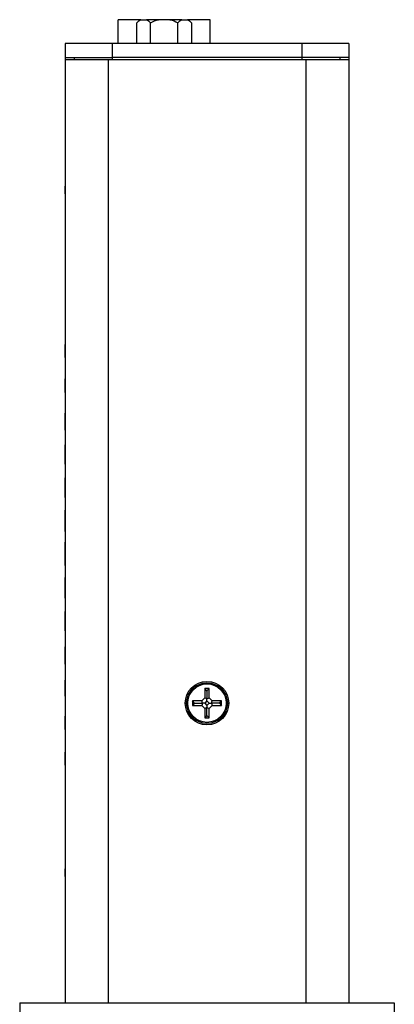
# Model space of a CAD drawing. Units: inches. Extents: x 8.1 to 20.8, y 5.5 to 17.4.
# Drawn here: x 19.3 to 20.8, y 10 to 13.9 of the extents above; entities that cross this region are included whole.
import ezdxf

# ---------------------------------------------------------------- set-up
doc = ezdxf.new("R2010")
doc.units = ezdxf.units.IN
doc.header["$LTSCALE"] = 2
doc.header["$MEASUREMENT"] = 0

msp = doc.modelspace()

# ---------------------------------------------------------------- linework, layer by layer
at = {"color": 7, "linetype": 'Continuous', "lineweight": 25}
for p, q in [((19.7317, 13.7802), (19.7317, 13.8746)), ((19.8167, 13.8746), (19.7317, 13.8746)), ((19.8171, 13.875), (19.8052, 13.8631)), ((19.8052, 13.7802), (19.8052, 13.8631)), ((19.821, 13.875), (19.8171, 13.875)), ((19.821, 13.875), (19.8435, 13.875)), ((19.8908, 13.875), (19.8435, 13.875)), ((19.8592, 13.7802), (19.8592, 13.8631)), ((19.9357, 13.875), (19.8908, 13.875)), ((19.983, 13.875), (19.9357, 13.875)), ((19.9672, 13.7802), (19.9672, 13.8631)), ((19.983, 13.875), (20.0054, 13.875)), ((20.0094, 13.875), (20.0054, 13.875)), ((20.0212, 13.8631), (20.0094, 13.875)), ((20.0945, 13.8746), (20.0097, 13.8746)), ((20.0212, 13.8631), (20.0212, 13.7802)), ((20.0945, 13.7802), (20.0945, 13.8746)), ((19.5221, 13.7802), (19.5221, 13.7252)), ((19.7071, 13.7802), (19.5221, 13.7802)), ((19.7071, 13.7802), (19.7071, 13.7252)), ((20.4571, 13.7802), (19.7071, 13.7802)), ((20.6421, 13.7802), (20.4571, 13.7802)), ((20.4571, 13.7802), (20.4571, 13.7252)), ((20.6421, 13.7802), (20.6421, 13.7252)), ((19.5221, 13.7252), (19.7071, 13.7252)), ((19.5221, 13.7252), (19.5221, 13.7172)), ((19.5221, 13.7172), (19.5221, 9.9872)), ((19.5221, 13.7172), (19.6921, 13.7172)), ((19.5571, 13.7252), (19.5571, 13.7172)), ((19.6921, 13.7172), (20.4721, 13.7172)), ((20.4571, 13.7252), (19.7071, 13.7252)), ((20.6421, 13.7252), (20.4571, 13.7252)), ((20.4721, 13.7172), (20.6421, 13.7172)), ((20.6071, 13.7252), (20.6071, 13.7172)), ((20.6421, 13.7252), (20.6421, 13.7172)), ((20.6421, 13.7172), (20.6421, 9.9872)), ((19.5216, 13.1862), (19.5216, 13.2172)), ((19.5216, 13.2172), (19.5221, 13.2172)), ((19.5216, 13.1862), (19.5221, 13.1862)), ((19.5216, 13.1587), (19.5221, 13.1587)), ((19.5216, 13.1322), (19.5221, 13.1322)), ((19.5216, 13.1322), (19.5216, 13.1117)), ((19.5216, 13.1117), (19.5221, 13.1117)), ((19.5216, 13.1099), (19.5221, 13.1099)), ((19.5216, 13.0884), (19.5221, 13.0884)), ((19.5216, 13.0692), (19.5221, 13.0692)), ((19.5216, 13.031), (19.5221, 13.031)), ((19.5216, 12.9835), (19.5221, 12.9835)), ((19.5216, 12.9534), (19.5221, 12.9534)), ((19.5216, 12.9505), (19.5216, 12.9387)), ((19.5216, 12.9505), (19.5221, 12.9505)), ((19.5216, 12.9387), (19.5221, 12.9387)), ((19.5216, 12.9387), (19.5216, 12.8359)), ((19.5216, 12.8359), (19.5221, 12.8359)), ((19.5216, 12.833), (19.5221, 12.833)), ((19.5221, 12.5905), (19.5216, 12.5905)), ((19.5216, 12.5897), (19.5216, 12.5905)), ((19.5221, 12.5897), (19.5216, 12.5897)), ((19.5216, 12.5887), (19.5216, 12.5897)), ((19.5221, 12.5887), (19.5216, 12.5887)), ((19.5216, 12.5877), (19.5216, 12.5887)), ((19.5221, 12.5877), (19.5216, 12.5877)), ((19.5216, 12.5857), (19.5216, 12.5877)), ((19.5221, 12.5857), (19.5216, 12.5857)), ((19.5216, 12.5641), (19.5216, 12.5857)), ((19.5216, 12.5426), (19.5216, 12.5641)), ((19.5216, 12.5426), (19.5221, 12.5426)), ((19.5216, 12.5416), (19.5216, 12.5425)), ((19.5216, 12.5416), (19.5221, 12.5416)), ((19.5216, 12.5396), (19.5216, 12.5416)), ((19.5216, 12.5396), (19.5221, 12.5396)), ((19.5221, 12.4541), (19.5216, 12.4541)), ((19.5216, 12.4528), (19.5216, 12.4541)), ((19.5221, 12.4528), (19.5216, 12.4528)), ((19.5216, 12.4516), (19.5216, 12.4528)), ((19.5221, 12.4516), (19.5216, 12.4516)), ((19.5216, 12.4494), (19.5216, 12.4516)), ((19.5221, 12.4494), (19.5216, 12.4494)), ((19.5216, 12.429), (19.5216, 12.4494)), ((19.5216, 12.4086), (19.5216, 12.429)), ((19.5216, 12.4086), (19.5221, 12.4086)), ((19.5216, 12.406), (19.5216, 12.4086)), ((19.5216, 12.406), (19.5221, 12.406)), ((19.5216, 12.4048), (19.5216, 12.406)), ((19.5216, 12.4048), (19.5221, 12.4048)), ((19.5216, 12.4029), (19.5216, 12.4048)), ((19.5216, 12.4029), (19.5221, 12.4029)), ((19.5216, 12.4019), (19.5216, 12.4029)), ((19.5216, 12.4019), (19.5221, 12.4019)), ((19.5216, 12.4016), (19.5216, 12.4019)), ((19.5216, 12.4016), (19.5221, 12.4016)), ((19.5216, 12.401), (19.5216, 12.4016)), ((19.5216, 12.401), (19.5221, 12.401)), ((19.5221, 12.3193), (19.5216, 12.3193)), ((19.5216, 12.3139), (19.5216, 12.3193)), ((19.5221, 12.3138), (19.5216, 12.3138)), ((19.5216, 12.3128), (19.5216, 12.3138)), ((19.5221, 12.3128), (19.5216, 12.3128)), ((19.5216, 12.3068), (19.5216, 12.3128)), ((19.5221, 12.3068), (19.5216, 12.3068)), ((19.5216, 12.2848), (19.5216, 12.3068)), ((19.5216, 12.2628), (19.5216, 12.2848)), ((19.5216, 12.2628), (19.5221, 12.2628)), ((19.5216, 12.2598), (19.5216, 12.2628)), ((19.5216, 12.2598), (19.5221, 12.2598)), ((19.5216, 12.2576), (19.5216, 12.2598)), ((19.5216, 12.2536), (19.5216, 12.2578)), ((19.5216, 12.2576), (19.5221, 12.2576)), ((19.5216, 12.2536), (19.5221, 12.2536)), ((19.5216, 12.2521), (19.5216, 12.2536)), ((19.5216, 12.2521), (19.5221, 12.2521)), ((19.5221, 12.1942), (19.5216, 12.1942)), ((19.5216, 12.1876), (19.5216, 12.1942)), ((19.5221, 12.1872), (19.5216, 12.1872)), ((19.5216, 12.1825), (19.5216, 12.1872)), ((19.5221, 12.1825), (19.5216, 12.1825)), ((19.5216, 12.1791), (19.5216, 12.1825)), ((19.5221, 12.1791), (19.5216, 12.1791)), ((19.5216, 12.1782), (19.5216, 12.1791)), ((19.5221, 12.1782), (19.5216, 12.1782)), ((19.5216, 12.1564), (19.5216, 12.1782)), ((19.5216, 12.1347), (19.5216, 12.1564)), ((19.5216, 12.1347), (19.5221, 12.1347)), ((19.5216, 12.1321), (19.5216, 12.1347)), ((19.5216, 12.1321), (19.5221, 12.1321)), ((19.5216, 12.1305), (19.5216, 12.1321)), ((19.5216, 12.1305), (19.5221, 12.1305)), ((19.5216, 12.1241), (19.5216, 12.1302)), ((19.5216, 12.1241), (19.5221, 12.1241)), ((19.5216, 12.1176), (19.5216, 12.1237)), ((19.5216, 12.1176), (19.5221, 12.1176)), ((19.5221, 12.0635), (19.5216, 12.0635)), ((19.5216, 12.0613), (19.5216, 12.0635)), ((19.5221, 12.0615), (19.5216, 12.0615)), ((19.5216, 12.0545), (19.5216, 12.0615)), ((19.5221, 12.0545), (19.5216, 12.0545)), ((19.5216, 12.0498), (19.5216, 12.0545)), ((19.5221, 12.0498), (19.5216, 12.0498)), ((19.5216, 12.0479), (19.5216, 12.0498)), ((19.5221, 12.0479), (19.5216, 12.0479)), ((19.5216, 12.0232), (19.5216, 12.0479)), ((19.5216, 11.9986), (19.5216, 12.0232)), ((19.5216, 11.9986), (19.5221, 11.9986)), ((19.5216, 11.9924), (19.5216, 11.9986)), ((19.5216, 11.9924), (19.5221, 11.9924)), ((19.5216, 11.9906), (19.5216, 11.9924)), ((19.5216, 11.9906), (19.5221, 11.9906)), ((19.5216, 11.9858), (19.5216, 11.9906)), ((19.5216, 11.9858), (19.5221, 11.9858)), ((19.5221, 11.9347), (19.5216, 11.9347)), ((19.5216, 11.9298), (19.5216, 11.9347)), ((19.5221, 11.9295), (19.5216, 11.9295)), ((19.5216, 11.9245), (19.5216, 11.9295)), ((19.5221, 11.9244), (19.5216, 11.9244)), ((19.5216, 11.9174), (19.5216, 11.9244)), ((19.5221, 11.9174), (19.5216, 11.9174)), ((19.5216, 11.9091), (19.5216, 11.9174)), ((19.5221, 11.9091), (19.5216, 11.9091)), ((19.5216, 11.8901), (19.5216, 11.9091)), ((19.5216, 11.8711), (19.5216, 11.8901)), ((19.5216, 11.8711), (19.5221, 11.8711)), ((19.5216, 11.8614), (19.5216, 11.8711)), ((19.5216, 11.8614), (19.5221, 11.8614)), ((19.5216, 11.8611), (19.5216, 11.8614)), ((19.5216, 11.8611), (19.5221, 11.8611)), ((19.5216, 11.8553), (19.5216, 11.8611)), ((19.5216, 11.8526), (19.5216, 11.8554)), ((19.5216, 11.8553), (19.5221, 11.8553)), ((19.5216, 11.8526), (19.5221, 11.8526)), ((19.5216, 11.8509), (19.5216, 11.8526)), ((19.5216, 11.8509), (19.5221, 11.8509)), ((19.5221, 11.8082), (19.5216, 11.8082)), ((19.5216, 11.8019), (19.5216, 11.8082)), ((19.5221, 11.8017), (19.5216, 11.8017)), ((19.5216, 11.8011), (19.5216, 11.8017)), ((19.5221, 11.8012), (19.5216, 11.8012)), ((19.5216, 11.7934), (19.5216, 11.8012)), ((19.5221, 11.7934), (19.5216, 11.7934)), ((19.5216, 11.7902), (19.5216, 11.7934)), ((19.5221, 11.7902), (19.5216, 11.7902)), ((19.5216, 11.7795), (19.5216, 11.7902)), ((19.5221, 11.7799), (19.5216, 11.7799)), ((19.5216, 11.7588), (19.5216, 11.7799)), ((19.5216, 11.7376), (19.5216, 11.7588)), ((19.5216, 11.7376), (19.5221, 11.7376)), ((19.5216, 11.7312), (19.5216, 11.7376)), ((19.5216, 11.7312), (19.5221, 11.7312)), ((19.5216, 11.7283), (19.5216, 11.7312)), ((19.5216, 11.7283), (19.5221, 11.7283)), ((19.5216, 11.7234), (19.5216, 11.7283)), ((19.5216, 11.7234), (19.5221, 11.7234)), ((19.5216, 11.7196), (19.5216, 11.7234)), ((19.5216, 11.7196), (19.5221, 11.7196)), ((19.5216, 11.7166), (19.5216, 11.7196)), ((19.5216, 11.7166), (19.5221, 11.7166)), ((19.5221, 11.669), (19.5216, 11.669)), ((19.5216, 11.6647), (19.5216, 11.669)), ((19.5221, 11.6647), (19.5216, 11.6647)), ((19.5216, 11.6585), (19.5216, 11.6647)), ((19.5221, 11.6585), (19.5216, 11.6585)), ((19.5216, 11.6527), (19.5216, 11.6585)), ((19.5221, 11.6527), (19.5216, 11.6527)), ((19.5216, 11.6468), (19.5216, 11.6527)), ((19.5221, 11.6469), (19.5216, 11.6469)), ((19.5216, 11.6258), (19.5216, 11.6469)), ((19.5216, 11.6046), (19.5216, 11.6258)), ((19.5216, 11.6046), (19.5221, 11.6046)), ((19.5216, 11.6013), (19.5216, 11.6046)), ((19.5216, 11.6013), (19.5221, 11.6013)), ((19.5216, 11.5987), (19.5216, 11.6013)), ((19.5216, 11.5987), (19.5221, 11.5987)), ((19.5216, 11.5931), (19.5216, 11.5987)), ((19.5216, 11.5931), (19.5221, 11.5931)), ((19.5216, 11.5877), (19.5216, 11.5931)), ((19.5216, 11.5877), (19.5221, 11.5877)), ((19.5221, 11.5341), (19.5216, 11.5341)), ((19.5216, 11.5279), (19.5216, 11.5341)), ((19.5221, 11.5279), (19.5216, 11.5279)), ((19.5216, 11.5221), (19.5216, 11.5279)), ((19.5221, 11.5221), (19.5216, 11.5221)), ((19.5216, 11.5179), (19.5216, 11.5221)), ((19.5221, 11.5179), (19.5216, 11.5179)), ((19.5216, 11.5138), (19.5216, 11.5179)), ((19.5221, 11.5138), (19.5216, 11.5138)), ((19.5216, 11.4922), (19.5216, 11.5138)), ((19.5216, 11.4707), (19.5216, 11.4922)), ((19.5216, 11.4707), (19.5221, 11.4707)), ((19.5216, 11.4706), (19.5216, 11.4707)), ((19.5216, 11.4706), (19.5221, 11.4706)), ((19.5216, 11.4662), (19.5216, 11.4706)), ((19.5216, 11.4662), (19.5221, 11.4662)), ((19.5216, 11.4593), (19.5216, 11.4662)), ((19.5216, 11.4593), (19.5221, 11.4593)), ((19.5216, 11.458), (19.5216, 11.4593)), ((19.5216, 11.458), (19.5221, 11.458)), ((19.5221, 11.3943), (19.5216, 11.3943)), ((19.5216, 11.3913), (19.5216, 11.3943)), ((19.5221, 11.3913), (19.5216, 11.3913)), ((19.5216, 11.3867), (19.5216, 11.3913)), ((19.5221, 11.387), (19.5216, 11.387)), ((19.5216, 11.3844), (19.5216, 11.387)), ((19.5221, 11.3844), (19.5216, 11.3844)), ((19.5216, 11.383), (19.5216, 11.3844)), ((19.5221, 11.383), (19.5216, 11.383)), ((19.5216, 11.361), (19.5216, 11.383)), ((19.5216, 11.339), (19.5216, 11.361)), ((19.5216, 11.339), (19.5221, 11.339)), ((19.5216, 11.3346), (19.5216, 11.339)), ((19.5216, 11.3346), (19.5221, 11.3346)), ((19.5216, 11.3315), (19.5216, 11.3346)), ((19.5216, 11.3315), (19.5221, 11.3315)), ((19.5216, 11.3267), (19.5216, 11.3315)), ((19.5216, 11.3267), (19.5221, 11.3267)), ((19.5221, 11.2632), (19.5216, 11.2632)), ((19.5216, 11.2605), (19.5216, 11.2632)), ((19.5221, 11.2605), (19.5216, 11.2605)), ((19.5216, 11.2555), (19.5216, 11.2605)), ((19.5221, 11.2555), (19.5216, 11.2555)), ((19.5216, 11.2521), (19.5216, 11.2555)), ((19.5221, 11.2523), (19.5216, 11.2523)), ((19.5216, 11.2319), (19.5216, 11.2523)), ((19.5216, 11.2115), (19.5216, 11.2319)), ((20.0908, 11.23), (20.0734, 11.23)), ((20.0734, 11.23), (20.0734, 11.1931)), ((20.0821, 11.2214), (20.0734, 11.23)), ((20.0821, 11.2214), (20.0908, 11.23)), ((20.0821, 11.2214), (20.0821, 11.1895)), ((20.0908, 11.1931), (20.0908, 11.23)), ((19.5216, 11.2115), (19.5221, 11.2115)), ((19.5216, 11.2094), (19.5216, 11.2115)), ((19.5216, 11.2094), (19.5221, 11.2094)), ((19.5216, 11.2081), (19.5216, 11.2094)), ((19.5216, 11.2081), (19.5221, 11.2081)), ((19.5216, 11.2036), (19.5216, 11.2081)), ((19.5216, 11.2036), (19.5221, 11.2036)), ((19.5216, 11.2006), (19.5216, 11.2036)), ((19.5216, 11.2006), (19.5221, 11.2006)), ((19.5216, 11.2004), (19.5216, 11.2006)), ((19.5216, 11.2004), (19.5221, 11.2004)), ((20.033, 11.1722), (20.0243, 11.1809)), ((20.0243, 11.1809), (20.0243, 11.1635)), ((20.0612, 11.1809), (20.0243, 11.1809)), ((20.0734, 11.1931), (20.0612, 11.1809)), ((20.0648, 11.1722), (20.0612, 11.1809)), ((20.0821, 11.1812), (20.0731, 11.1722)), ((20.0821, 11.1895), (20.0734, 11.1931)), ((20.0821, 11.1895), (20.0908, 11.1931)), ((20.0821, 11.1812), (20.0821, 11.1895)), ((20.0911, 11.1722), (20.0821, 11.1812)), ((20.103, 11.1809), (20.0908, 11.1931)), ((20.0994, 11.1722), (20.103, 11.1809)), ((20.14, 11.1809), (20.103, 11.1809)), ((20.1313, 11.1722), (20.14, 11.1809)), ((20.14, 11.1635), (20.14, 11.1809)), ((20.033, 11.1722), (20.0243, 11.1635)), ((20.0243, 11.1635), (20.0612, 11.1635)), ((20.033, 11.1722), (20.0648, 11.1722)), ((20.0648, 11.1722), (20.0612, 11.1635)), ((20.0612, 11.1635), (20.0734, 11.1513)), ((20.0731, 11.1722), (20.0648, 11.1722)), ((20.0731, 11.1722), (20.0821, 11.1632)), ((20.0821, 11.1549), (20.0734, 11.1513)), ((20.0734, 11.1513), (20.0734, 11.1143)), ((20.0821, 11.1632), (20.0911, 11.1722)), ((20.0821, 11.1632), (20.0821, 11.1549)), ((20.0821, 11.123), (20.0821, 11.1549)), ((20.0821, 11.1549), (20.0908, 11.1513)), ((20.0908, 11.1513), (20.103, 11.1635)), ((20.0908, 11.1143), (20.0908, 11.1513)), ((20.0911, 11.1722), (20.0994, 11.1722)), ((20.0994, 11.1722), (20.103, 11.1635)), ((20.1313, 11.1722), (20.0994, 11.1722)), ((20.103, 11.1635), (20.14, 11.1635)), ((20.1313, 11.1722), (20.14, 11.1635)), ((19.5221, 11.121), (19.5216, 11.121)), ((19.5216, 11.1179), (19.5216, 11.121)), ((19.5221, 11.1176), (19.5216, 11.1176)), ((19.5216, 11.1164), (19.5216, 11.1176)), ((19.5221, 11.1164), (19.5216, 11.1164)), ((19.5216, 11.1115), (19.5216, 11.1164)), ((19.5221, 11.1115), (19.5216, 11.1115)), ((19.5216, 11.0911), (19.5216, 11.1115)), ((20.0821, 11.123), (20.0734, 11.1143)), ((20.0734, 11.1143), (20.0908, 11.1143)), ((20.0821, 11.123), (20.0908, 11.1143)), ((19.5216, 11.0707), (19.5216, 11.0911)), ((19.5216, 11.0707), (19.5221, 11.0707)), ((19.5216, 11.0696), (19.5216, 11.0707)), ((19.5216, 11.069), (19.5216, 11.0697)), ((19.5216, 11.0696), (19.5221, 11.0696)), ((19.5216, 11.0686), (19.5216, 11.0691)), ((19.5216, 11.069), (19.5221, 11.069)), ((19.5216, 11.0686), (19.5221, 11.0686)), ((19.5221, 10.9779), (19.5216, 10.9779)), ((19.5216, 10.9758), (19.5216, 10.9779)), ((19.5221, 10.9758), (19.5216, 10.9758)), ((19.5216, 10.9533), (19.5216, 10.9758)), ((19.5216, 10.9309), (19.5216, 10.9533)), ((19.5216, 10.9309), (19.5221, 10.9309)), ((19.5216, 10.9274), (19.5216, 10.9309)), ((19.5216, 10.9274), (19.5221, 10.9274)), ((19.5216, 10.9266), (19.5216, 10.9274)), ((19.5216, 10.9266), (19.5221, 10.9266)), ((19.5216, 10.6223), (19.5221, 10.6223)), ((19.5216, 10.6167), (19.5221, 10.6167)), ((19.5216, 10.6111), (19.5221, 10.6111)), ((19.5216, 10.609), (19.5221, 10.609)), ((19.5216, 10.609), (19.5216, 10.6045)), ((19.5216, 10.6045), (19.5221, 10.6045)), ((19.5216, 10.6007), (19.5221, 10.6007)), ((19.5216, 10.5931), (19.5221, 10.5931)), ((19.5216, 10.5931), (19.5216, 10.5885)), ((19.5216, 10.5885), (19.5221, 10.5885)), ((19.5216, 10.5869), (19.5221, 10.5869)), ((19.5216, 10.5821), (19.5221, 10.5821)), ((19.5216, 10.5765), (19.5221, 10.5765)), ((19.5216, 10.569), (19.5221, 10.569)), ((19.5216, 10.5607), (19.5221, 10.5607)), ((19.5216, 10.5453), (19.5221, 10.5453)), ((19.5216, 10.5443), (19.5221, 10.5443)), ((19.5216, 10.4862), (19.5216, 10.5172)), ((19.5216, 10.5172), (19.5221, 10.5172)), ((19.5216, 10.4862), (19.5221, 10.4862)), ((19.5216, 10.457), (19.5216, 10.4388)), ((19.5216, 10.457), (19.5221, 10.457)), ((19.5216, 10.4363), (19.5221, 10.4363)), ((19.5216, 10.4354), (19.5216, 10.3818)), ((19.5216, 10.4354), (19.5221, 10.4354)), ((19.5216, 10.3818), (19.5221, 10.3818)), ((19.5216, 10.3808), (19.5221, 10.3808)), ((19.3421, 9.9872), (19.3421, 8.7802)), ((19.3421, 9.9872), (20.8221, 9.9872)), ((20.8221, 9.9872), (20.8221, 8.7802))]:
    msp.add_line(p, q, dxfattribs=at)
at = {"color": 8, "linetype": 'Continuous', "lineweight": 25}
for p, q in [((19.6921, 13.7172), (19.6921, 9.9872)), ((19.7071, 13.7252), (19.7071, 13.7172)), ((20.4571, 13.7252), (20.4571, 13.7172)), ((20.4721, 13.7172), (20.4721, 9.9872))]:
    msp.add_line(p, q, dxfattribs=at)
at = {"color": 7, "linetype": 'Continuous', "lineweight": 25}
for radius in [0.086, 0.0806, 0.0761]:
    msp.add_circle((20.0821, 11.1722), radius, dxfattribs=at)
for points in [[(19.8052, 13.8631), (19.8103, 13.8682), (19.8155, 13.8724), (19.821, 13.875)], [(19.8435, 13.875), (19.849, 13.8724), (19.8542, 13.8682), (19.8592, 13.8631)], [(19.8592, 13.8631), (19.8693, 13.8682), (19.8798, 13.8724), (19.8908, 13.875)], [(19.9357, 13.875), (19.9467, 13.8724), (19.9571, 13.8682), (19.9672, 13.8631)], [(19.9672, 13.8631), (19.9723, 13.8682), (19.9775, 13.8724), (19.983, 13.875)], [(20.0054, 13.875), (20.0109, 13.8724), (20.0161, 13.8682), (20.0212, 13.8631)]]:
    msp.add_open_spline(points, degree=3, dxfattribs=at)
msp.add_open_spline([(19.5216, 10.5869), (19.5216, 10.5865), (19.5216, 10.5857), (19.5216, 10.5844), (19.5216, 10.5832), (19.5216, 10.5825), (19.5216, 10.5821)], degree=3, knots=[0, 0, 0, 0, 0.24004, 0.479403, 0.731757, 1, 1, 1, 1], dxfattribs=at)

doc.saveas('drawing.dxf')
